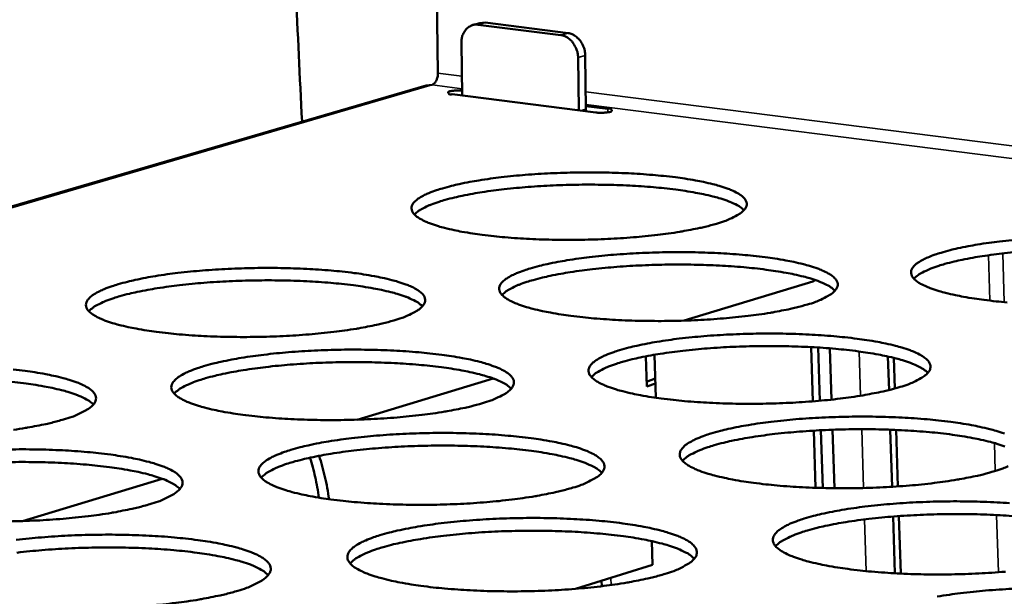
# Model space of a CAD drawing. Units: millimetres. Extents: x 65 to 5840, y 100 to 4100.
# Drawn here: x 3515 to 3602, y 3341 to 3392 of the extents above; entities that cross this region are included whole.
import ezdxf

# ---------------------------------------------------------------- set-up
doc = ezdxf.new("R2010")
doc.units = ezdxf.units.MM
doc.header["$LTSCALE"] = 20
doc.layers.add('Visible (ISO)', color=7, linetype='Continuous', lineweight=50)
doc.layers.add('Visible Narrow (ISO)', color=7, linetype='Continuous', lineweight=35)

msp = doc.modelspace()

# ---------------------------------------------------------------- linework, layer by layer
at = {"layer": 'Visible (ISO)'}
for p, q in [((3551.965, 3399.119), (3552.126, 3387.442)), ((3555.174, 3391.663), (3555.806, 3391.846)), ((3562.951, 3390.779), (3555.658, 3391.699)), ((3556.29, 3391.883), (3555.806, 3391.846)), ((3563.582, 3390.963), (3556.29, 3391.883)), ((3554.197, 3390.102), (3554.26, 3385.464)), ((3564.465, 3388.803), (3564.526, 3384.156)), ((3565.157, 3384.252), (3565.096, 3388.987)), ((3551.079, 3386.357), (3399.576, 3342.129)), ((3551.079, 3386.357), (3551.612, 3386.397)), ((3566.03, 3383.964), (3553.38, 3385.576)), ((3565.154, 3384.519), (3567.08, 3384.274)), ((3565.155, 3384.076), (3565.157, 3384.252)), ((3573.825, 3365.633), (3585.145, 3369.063)), ((3585.357, 3369.206), (3585.145, 3369.063)), ((3584.985, 3363.297), (3585.141, 3358.519)), ((3570.424, 3362.481), (3570.513, 3359.816)), ((3571.317, 3358.835), (3571.191, 3362.621)), ((3585.765, 3358.572), (3585.613, 3363.26)), ((3586.798, 3358.673), (3586.652, 3363.186)), ((3591.761, 3362.472), (3591.856, 3359.516)), ((3592.284, 3362.349), (3592.37, 3359.652)), ((3545.024, 3356.906), (3556.996, 3360.534)), ((3571.261, 3360.528), (3570.499, 3360.25)), ((3570.513, 3359.816), (3571.275, 3360.094)), ((3585.224, 3355.941), (3585.388, 3350.905)), ((3586.014, 3350.886), (3585.849, 3355.975)), ((3587.051, 3350.868), (3586.884, 3356.02)), ((3591.968, 3356.023), (3592.129, 3350.993)), ((3592.487, 3356.002), (3592.646, 3351.026)), ((3515.545, 3347.975), (3527.847, 3351.702)), ((3592.213, 3348.373), (3592.373, 3343.373)), ((3592.73, 3348.412), (3592.892, 3343.346)), ((3570.968, 3346.204), (3571.038, 3344.12)), ((3564.243, 3342.004), (3571.038, 3344.12)), ((3566.552, 3342.234), (3566.536, 3342.718))]:
    msp.add_line(p, q, dxfattribs=at)
at = {"layer": 'Visible (ISO)', "flags": 128}
for points in [[(3794.453, 3648.24, 0.000787), (3792.873, 3622.992, 0.001562), (3792.137, 3610.267, 0.00001), (3790.091, 3572.85, 0.000787), (3790.066, 3572.383, 0.000788), (3789.123, 3553.492, 0.000789), (3788.239, 3534.607, 0.000791), (3787.418, 3515.778, 0.000791), (3786.657, 3496.955, 0.000794), (3785.958, 3478.198, 0.000794), (3785.319, 3459.445, 0.000797), (3784.742, 3440.769, 0.000797), (3784.225, 3422.094, 0.000801), (3783.769, 3403.507, 0.000801), (3783.373, 3384.919, 0.000805), (3783.039, 3366.428, 0.000805), (3782.764, 3347.935, 0.00081), (3782.55, 3329.549, 0.00081), (3782.395, 3311.16, 0.000815), (3782.301, 3292.887, 0.000815), (3782.267, 3274.609, 0.000821), (3782.292, 3256.456, 0.000821)], [(3776.468, 3257.305, -0.000823), (3776.437, 3275.439, -0.000817), (3776.465, 3293.699, -0.000817), (3776.553, 3311.953, -0.000812), (3776.702, 3330.323, -0.000812), (3776.91, 3348.69, -0.000807), (3777.179, 3367.163, -0.000807), (3777.508, 3385.635, -0.000803), (3777.898, 3404.203, -0.000803), (3778.348, 3422.772, -0.000799), (3778.86, 3441.426, -0.000799), (3779.432, 3460.083, -0.000796), (3780.066, 3478.816, -0.000796), (3780.76, 3497.553, -0.000793), (3781.516, 3516.356, -0.000793), (3782.332, 3535.165, -0.000791), (3783.21, 3554.029, -0.00079), (3784.149, 3572.901, -0.000789), (3784.174, 3573.368, -0.00001), (3786.211, 3610.744, -0.001566), (3786.944, 3623.455, -0.000789), (3788.517, 3648.676)], [(3537.793, 3454.176, 0.000995), (3538.022, 3442.296, 0.001969), (3538.173, 3436.296, 0.000016), (3538.685, 3418.773, 0.000995), (3538.694, 3418.497, 0.001002), (3538.703, 3418.219, 0.000016), (3539.353, 3400.785, 0.001992), (3539.596, 3394.89, 0.001002), (3540.151, 3383.167)], [(3554.197, 3390.102, -0.048761), (3554.219, 3390.496, -0.067383), (3554.3, 3390.771, -0.026284), (3554.489, 3391.136, -0.050571), (3554.614, 3391.309, -0.060215), (3554.779, 3391.454, -0.036459), (3555.091, 3391.635, -0.08558), (3555.321, 3391.702, -0.060594), (3555.658, 3391.699)], [(3562.951, 3390.779, -0.047132), (3563.31, 3390.686, -0.072664), (3563.523, 3390.571, -0.025943), (3563.85, 3390.301, -0.04561), (3564.012, 3390.123, -0.039101), (3564.138, 3389.925, -0.019459), (3564.343, 3389.502, -0.059615), (3564.425, 3389.229, -0.039682), (3564.465, 3388.803)], [(3565.096, 3388.987, 0.039688), (3565.055, 3389.413, 0.059622), (3564.973, 3389.686, 0.019463), (3564.768, 3390.109, 0.039106), (3564.642, 3390.307, 0.045613), (3564.48, 3390.485, 0.025944), (3564.154, 3390.755, 0.072664), (3563.941, 3390.87, 0.047134), (3563.582, 3390.963)], [(3552.126, 3387.442, -0.04203), (3552.112, 3387.17, -0.056928), (3552.062, 3386.976, -0.023157), (3551.961, 3386.744, -0.033791), (3551.874, 3386.594, -0.08388), (3551.788, 3386.503, -0.050902), (3551.612, 3386.397)], [(3553.38, 3385.576, -0.184294), (3553.204, 3385.553, -0.184308), (3553.058, 3385.653, -0.056239), (3553.015, 3385.734, -0.247492), (3553.017, 3385.756, -0.157486), (3553.069, 3385.798, -0.049471), (3553.27, 3385.85, -0.010445), (3553.427, 3385.872, -0.005396), (3553.733, 3385.905, -0.02543), (3553.936, 3385.914, -0.016257), (3554.254, 3385.901)], [(3567.08, 3384.274, -0.249279), (3567.272, 3384.321, -0.250646), (3567.418, 3384.189, -0.066281), (3567.436, 3384.103, -0.215527), (3567.426, 3384.077, -0.12858), (3567.352, 3384.032, -0.042793), (3567.102, 3383.981, -0.008857), (3566.899, 3383.961, -0.005441), (3566.568, 3383.938, -0.026799), (3566.365, 3383.937, -0.01618), (3566.03, 3383.964)], [(3576.658, 3374.169, -0.007286), (3575.669, 3373.9, -0.014914), (3575.18, 3373.79, -0.000841), (3573.625, 3373.491, -0.007088), (3573.439, 3373.458, -0.005052), (3572.408, 3373.303, -0.005621), (3571.478, 3373.183, -0.00442), (3570.373, 3373.063, -0.004751), (3569.344, 3372.97, -0.004066), (3568.194, 3372.887, -0.004242), (3567.09, 3372.826, -0.003921), (3565.924, 3372.78, -0.003981), (3564.774, 3372.753, -0.003959), (3563.619, 3372.744, -0.003915), (3562.452, 3372.753, -0.004189), (3561.339, 3372.781, -0.004032), (3560.183, 3372.828, -0.004655), (3559.138, 3372.889, -0.004352), (3558.023, 3372.974, -0.00546), (3557.073, 3373.065, -0.004935), (3556.025, 3373.188, -0.006815), (3555.194, 3373.305, -0.005908), (3554.24, 3373.464, -0.009164), (3553.548, 3373.602, -0.007526), (3552.711, 3373.797, -0.013531), (3552.171, 3373.947, -0.01037), (3551.476, 3374.176, -0.022512), (3551.08, 3374.336, -0.016679), (3550.565, 3374.594, -0.042699), (3550.274, 3374.785, -0.03966), (3550, 3375.039, -0.081625), (3549.851, 3375.265, -0.091802), (3549.794, 3375.5, -0.095208), (3549.826, 3375.735, -0.085737), (3549.952, 3375.967, -0.043785), (3550.195, 3376.225, -0.045647), (3550.469, 3376.427, -0.017727), (3550.955, 3376.698, -0.023822), (3551.332, 3376.869, -0.010738), (3552.001, 3377.119, -0.014134), (3552.519, 3377.283, -0.007716), (3553.332, 3377.502, -0.00947), (3554, 3377.658, -0.006015), (3554.932, 3377.845, -0.006982), (3555.739, 3377.986, -0.004993), (3556.766, 3378.139, -0.005553), (3557.693, 3378.258, -0.004376), (3558.791, 3378.376, -0.004702), (3559.814, 3378.467, -0.00403), (3560.955, 3378.549, -0.004204), (3562.051, 3378.61, -0.003889), (3563.208, 3378.655, -0.003948), (3564.348, 3378.682, -0.003927), (3565.493, 3378.69, -0.003883), (3566.651, 3378.681, -0.004152), (3567.756, 3378.655, -0.003997), (3568.903, 3378.608, -0.004609), (3569.941, 3378.548, -0.00431), (3571.049, 3378.465, -0.005397), (3571.994, 3378.375, -0.004879), (3573.037, 3378.254, -0.006717), (3573.867, 3378.138, -0.005829), (3574.819, 3377.981, -0.008999), (3575.512, 3377.845, -0.007402), (3576.35, 3377.652, -0.013219), (3576.894, 3377.503, -0.010151), (3577.593, 3377.276, -0.021842), (3577.992, 3377.118, -0.016114), (3578.516, 3376.862, -0.041178), (3578.811, 3376.674, -0.037458), (3579.098, 3376.419, -0.079344), (3579.256, 3376.194, -0.089409), (3579.322, 3375.959, -0.096872), (3579.3, 3375.724, -0.087829), (3579.183, 3375.492, -0.046352), (3578.952, 3375.235, -0.047345), (3578.684, 3375.031, -0.018421), (3578.482, 3374.915, -0.005901), (3577.835, 3374.586, -0.029673), (3577.369, 3374.389, -0.020132), (3576.658, 3374.169)], [(3579.083, 3375.366, 0.022955), (3578.699, 3375.676, 0.046662), (3578.49, 3375.801, 0.007855), (3577.823, 3376.108, 0.020992), (3577.567, 3376.208, 0.009955), (3576.877, 3376.43, 0.012864), (3576.335, 3376.578, 0.007298), (3575.511, 3376.767, 0.00883), (3574.825, 3376.901, 0.005764), (3573.89, 3377.056, 0.006625), (3573.073, 3377.17, 0.004832), (3572.049, 3377.29, 0.005337), (3571.12, 3377.379, 0.004268), (3570.032, 3377.463, 0.004564), (3569.013, 3377.523, 0.003954), (3567.885, 3377.57, 0.00411), (3566.8, 3377.599, 0.003832), (3565.661, 3377.61, 0.00388), (3564.536, 3377.604, 0.00388), (3563.411, 3377.58, 0.003831), (3562.272, 3377.539, 0.00411), (3561.188, 3377.482, 0.003954), (3560.062, 3377.405, 0.004563), (3559.045, 3377.318, 0.004268), (3557.959, 3377.206, 0.005337), (3557.033, 3377.092, 0.004831), (3556.012, 3376.946, 0.006624), (3555.198, 3376.81, 0.005763), (3554.267, 3376.63, 0.008828), (3553.584, 3376.478, 0.007297), (3552.765, 3376.268, 0.012861), (3552.228, 3376.106, 0.009952), (3551.544, 3375.866, 0.020987), (3551.29, 3375.759, 0.007851), (3550.631, 3375.434, 0.046652), (3550.425, 3375.304, 0.022949), (3550.049, 3374.984)], [(3602.257, 3367.237, -0.005424), (3601.291, 3367.33, -0.004918), (3600.228, 3367.454, -0.006731), (3599.38, 3367.574, -0.00586), (3598.409, 3367.736, -0.008987), (3597.699, 3367.876, -0.007422), (3596.846, 3368.073, -0.013148), (3596.288, 3368.227, -0.010149), (3595.576, 3368.459, -0.021608), (3595.166, 3368.623, -0.016005), (3594.631, 3368.884, -0.040468), (3594.33, 3369.076, -0.036542), (3594.034, 3369.336, -0.077772), (3593.87, 3369.565, -0.087582), (3593.798, 3369.805, -0.096689), (3593.816, 3370.044, -0.088485), (3593.928, 3370.28, -0.047638), (3594.154, 3370.539, -0.048339), (3594.421, 3370.747, -0.018911), (3594.893, 3371.022, -0.025135), (3595.265, 3371.197, -0.011184), (3595.926, 3371.451, -0.014778), (3596.436, 3371.617, -0.007967), (3597.245, 3371.841, -0.009823), (3597.908, 3371.999, -0.006176), (3598.839, 3372.189, -0.007195), (3599.642, 3372.331, -0.005103), (3600.671, 3372.488, -0.005692), (3601.597, 3372.608, -0.004454), (3602.699, 3372.728, -0.004798)], [(3584.662, 3367.049, -0.007384), (3583.667, 3366.775, -0.015107), (3583.175, 3366.663, -0.000863), (3581.608, 3366.358, -0.007183), (3581.42, 3366.325, -0.005114), (3580.379, 3366.166, -0.005692), (3579.441, 3366.044, -0.004472), (3578.326, 3365.922, -0.004808), (3577.288, 3365.827, -0.004111), (3576.127, 3365.742, -0.00429), (3575.013, 3365.68, -0.003962), (3573.835, 3365.633, -0.004024), (3572.674, 3365.606, -0.003998), (3571.508, 3365.597, -0.003955), (3570.329, 3365.607, -0.004226), (3569.204, 3365.634, -0.00407), (3568.036, 3365.683, -0.004693), (3566.98, 3365.745, -0.004389), (3565.852, 3365.832, -0.005499), (3564.892, 3365.925, -0.004973), (3563.832, 3366.05, -0.006854), (3562.991, 3366.17, -0.005948), (3562.026, 3366.332, -0.009202), (3561.325, 3366.473, -0.007569), (3560.478, 3366.672, -0.013555), (3559.93, 3366.825, -0.010416), (3559.226, 3367.059, -0.022469), (3558.824, 3367.223, -0.016693), (3558.302, 3367.485, -0.04238), (3558.007, 3367.679, -0.039175), (3557.726, 3367.939, -0.080616), (3557.573, 3368.17, -0.090415), (3557.513, 3368.409, -0.094758), (3557.544, 3368.649, -0.085803), (3557.668, 3368.885, -0.044464), (3557.91, 3369.148, -0.046163), (3558.185, 3369.354, -0.018067), (3558.672, 3369.63, -0.024163), (3559.052, 3369.805, -0.010902), (3559.725, 3370.06, -0.014338), (3560.246, 3370.227, -0.007822), (3561.065, 3370.451, -0.009602), (3561.738, 3370.61, -0.006093), (3562.677, 3370.801, -0.007074), (3563.491, 3370.944, -0.005053), (3564.527, 3371.1, -0.005623), (3565.461, 3371.221, -0.004426), (3566.569, 3371.342, -0.004758), (3567.602, 3371.435, -0.004074), (3568.754, 3371.518, -0.004251), (3569.859, 3371.58, -0.003929), (3571.028, 3371.626, -0.00399), (3572.179, 3371.653, -0.003964), (3573.336, 3371.662, -0.003922), (3574.505, 3371.652, -0.004189), (3575.621, 3371.625, -0.004034), (3576.78, 3371.578, -0.004646), (3577.829, 3371.517, -0.004346), (3578.949, 3371.431, -0.005434), (3579.905, 3371.339, -0.004917), (3580.96, 3371.216, -0.006756), (3581.799, 3371.098, -0.005868), (3582.762, 3370.937, -0.009035), (3583.465, 3370.799, -0.007443), (3584.312, 3370.602, -0.013241), (3584.864, 3370.45, -0.010194), (3585.572, 3370.219, -0.021798), (3585.978, 3370.056, -0.016128), (3586.51, 3369.796, -0.040869), (3586.809, 3369.604, -0.037007), (3587.102, 3369.344, -0.07835), (3587.264, 3369.115, -0.08799), (3587.334, 3368.874, -0.096338), (3587.314, 3368.635, -0.087842), (3587.199, 3368.398, -0.047058), (3586.969, 3368.137, -0.047882), (3586.699, 3367.928, -0.018785), (3586.496, 3367.81, -0.006055), (3585.847, 3367.474, -0.030048), (3585.378, 3367.273, -0.020433), (3584.662, 3367.049)], [(3603.12, 3371.678, 0.004311), (3602.023, 3371.566, 0.005393), (3601.088, 3371.453, 0.004882), (3600.058, 3371.306, 0.006696), (3599.236, 3371.17, 0.005825), (3598.297, 3370.989, 0.008928), (3597.608, 3370.836, 0.007379), (3596.782, 3370.624, 0.013013), (3596.24, 3370.46, 0.010073), (3595.55, 3370.217, 0.021237), (3595.293, 3370.108, 0.008019), (3594.63, 3369.78, 0.04712), (3594.423, 3369.648, 0.023224), (3594.046, 3369.323)], [(3548.23, 3365.644, -0.007255), (3547.221, 3365.369, -0.014832), (3546.721, 3365.256, -0.000833), (3545.135, 3364.95, -0.007061), (3544.948, 3364.917, -0.005064), (3543.9, 3364.758, -0.005623), (3542.953, 3364.635, -0.004444), (3541.833, 3364.513, -0.004767), (3540.787, 3364.418, -0.004099), (3539.622, 3364.333, -0.004269), (3538.502, 3364.27, -0.003962), (3537.322, 3364.223, -0.004017), (3536.157, 3364.196, -0.004011), (3534.991, 3364.187, -0.00396), (3533.81, 3364.197, -0.004254), (3532.686, 3364.225, -0.004089), (3531.518, 3364.273, -0.004739), (3530.465, 3364.335, -0.004423), (3529.339, 3364.423, -0.005575), (3528.384, 3364.516, -0.00503), (3527.328, 3364.642, -0.006981), (3526.494, 3364.762, -0.006039), (3525.534, 3364.925, -0.009424), (3524.841, 3365.065, -0.007719), (3524.002, 3365.265, -0.013981), (3523.462, 3365.419, -0.010694), (3522.768, 3365.654, -0.023377), (3522.373, 3365.819, -0.017442), (3521.864, 3366.082, -0.044391), (3521.575, 3366.279, -0.042008), (3521.311, 3366.537, -0.083403), (3521.169, 3366.769, -0.092913), (3521.121, 3367.009, -0.092426), (3521.164, 3367.251, -0.083007), (3521.3, 3367.487, -0.041481), (3521.559, 3367.753, -0.044083), (3521.841, 3367.958, -0.017292), (3522.343, 3368.235, -0.023238), (3522.731, 3368.41, -0.010632), (3523.416, 3368.665, -0.013915), (3523.948, 3368.833, -0.007681), (3524.777, 3369.057, -0.009387), (3525.461, 3369.217, -0.00601), (3526.409, 3369.409, -0.006956), (3527.232, 3369.552, -0.005005), (3528.276, 3369.709, -0.005554), (3529.219, 3369.83, -0.004399), (3530.332, 3369.951, -0.004719), (3531.372, 3370.045, -0.004062), (3532.528, 3370.129, -0.004231), (3533.639, 3370.19, -0.003929), (3534.81, 3370.237, -0.003983), (3535.965, 3370.264, -0.003977), (3537.122, 3370.273, -0.003928), (3538.293, 3370.263, -0.004216), (3539.408, 3370.236, -0.004053), (3540.567, 3370.188, -0.004692), (3541.613, 3370.127, -0.00438), (3542.731, 3370.041, -0.005509), (3543.682, 3369.949, -0.004972), (3544.733, 3369.825, -0.00688), (3545.566, 3369.707, -0.005957), (3546.523, 3369.546, -0.009251), (3547.218, 3369.407, -0.00759), (3548.058, 3369.209, -0.013651), (3548.601, 3369.057, -0.010462), (3549.3, 3368.824, -0.022668), (3549.699, 3368.661, -0.016826), (3550.217, 3368.4, -0.042802), (3550.51, 3368.205, -0.039676), (3550.788, 3367.947, -0.081189), (3550.938, 3367.716, -0.090763), (3550.996, 3367.475, -0.094334), (3550.964, 3367.235, -0.085146), (3550.837, 3366.998, -0.043918), (3550.591, 3366.733, -0.045724), (3550.313, 3366.526, -0.017951), (3550.107, 3366.409, -0.005656), (3549.437, 3366.071, -0.029202), (3548.962, 3365.87, -0.019684), (3548.23, 3365.644)], [(3587.098, 3368.269, 0.023269), (3586.713, 3368.586, 0.047197), (3586.502, 3368.714, 0.008047), (3585.832, 3369.027, 0.021278), (3585.572, 3369.131, 0.010092), (3584.876, 3369.358, 0.013037), (3584.329, 3369.509, 0.007391), (3583.497, 3369.703, 0.008944), (3582.804, 3369.84, 0.005835), (3581.859, 3369.999, 0.006707), (3581.034, 3370.117, 0.004889), (3579.999, 3370.24, 0.005402), (3579.059, 3370.332, 0.004318), (3577.959, 3370.418, 0.004617), (3576.929, 3370.48, 0.003999), (3575.789, 3370.529, 0.004157), (3574.692, 3370.559, 0.003875), (3573.539, 3370.571, 0.003925), (3572.401, 3370.565, 0.003925), (3571.264, 3370.542, 0.003875), (3570.112, 3370.5, 0.004157), (3569.016, 3370.443, 0.003999), (3567.878, 3370.365, 0.004617), (3566.849, 3370.276, 0.004317), (3565.751, 3370.162, 0.005401), (3564.814, 3370.046, 0.004889), (3563.782, 3369.897, 0.006706), (3562.96, 3369.759, 0.005833), (3562.019, 3369.576, 0.008942), (3561.33, 3369.42, 0.00739), (3560.502, 3369.206, 0.013034), (3559.96, 3369.041, 0.010089), (3559.269, 3368.795, 0.021272), (3559.012, 3368.685, 0.008043), (3558.349, 3368.355, 0.047185), (3558.142, 3368.222, 0.023262), (3557.765, 3367.895)], [(3550.759, 3366.9, 0.023306), (3550.373, 3367.217, 0.047262), (3550.162, 3367.346, 0.00807), (3549.491, 3367.658, 0.021312), (3549.23, 3367.761, 0.010107), (3548.532, 3367.988, 0.013057), (3547.984, 3368.138, 0.007402), (3547.15, 3368.331, 0.008957), (3546.456, 3368.467, 0.005842), (3545.509, 3368.625, 0.006716), (3544.682, 3368.741, 0.004895), (3543.644, 3368.862, 0.005409), (3542.703, 3368.952, 0.004323), (3541.601, 3369.036, 0.004623), (3540.568, 3369.097, 0.004004), (3539.426, 3369.143, 0.004162), (3538.327, 3369.171, 0.00388), (3537.172, 3369.181, 0.003929), (3536.032, 3369.173, 0.003929), (3534.893, 3369.147, 0.00388), (3533.739, 3369.102, 0.004162), (3532.641, 3369.042, 0.004004), (3531.5, 3368.962, 0.004622), (3530.47, 3368.871, 0.004322), (3529.37, 3368.754, 0.005407), (3528.432, 3368.635, 0.004894), (3527.398, 3368.484, 0.006714), (3526.575, 3368.343, 0.005841), (3525.632, 3368.157, 0.008954), (3524.942, 3368, 0.007399), (3524.114, 3367.783, 0.013052), (3523.57, 3367.616, 0.010103), (3522.879, 3367.369, 0.021302), (3522.622, 3367.258, 0.008063), (3521.959, 3366.925, 0.047243), (3521.752, 3366.791, 0.023296), (3521.375, 3366.462)], [(3592.829, 3359.786, -0.007485), (3591.826, 3359.506, -0.015305), (3591.33, 3359.392, -0.000886), (3589.754, 3359.082, -0.00728), (3589.561, 3359.047, -0.005178), (3588.511, 3358.885, -0.005765), (3587.566, 3358.761, -0.004524), (3586.441, 3358.636, -0.004866), (3585.393, 3358.54, -0.004156), (3584.221, 3358.453, -0.004339), (3583.097, 3358.389, -0.004003), (3581.907, 3358.342, -0.004067), (3580.735, 3358.314, -0.004036), (3579.556, 3358.305, -0.003995), (3578.365, 3358.315, -0.004264), (3577.228, 3358.344, -0.004108), (3576.048, 3358.393, -0.004731), (3574.98, 3358.457, -0.004427), (3573.841, 3358.545, -0.005538), (3572.869, 3358.641, -0.005012), (3571.797, 3358.768, -0.006895), (3570.946, 3358.891, -0.005989), (3569.97, 3359.057, -0.00924), (3569.259, 3359.2, -0.007612), (3568.402, 3359.403, -0.013578), (3567.845, 3359.56, -0.010461), (3567.133, 3359.798, -0.022424), (3566.724, 3359.965, -0.016706), (3566.195, 3360.233, -0.042059), (3565.895, 3360.431, -0.038696), (3565.608, 3360.696, -0.079608), (3565.451, 3360.931, -0.089022), (3565.388, 3361.176, -0.094281), (3565.416, 3361.421, -0.08584), (3565.539, 3361.661, -0.045145), (3565.78, 3361.928, -0.046683), (3566.056, 3362.14, -0.018417), (3566.544, 3362.421, -0.024511), (3566.927, 3362.6, -0.011071), (3567.604, 3362.859, -0.014547), (3568.129, 3363.03, -0.00793), (3568.953, 3363.258, -0.009737), (3569.631, 3363.42, -0.006172), (3570.579, 3363.615, -0.007169), (3571.398, 3363.761, -0.005115), (3572.444, 3363.92, -0.005694), (3573.386, 3364.043, -0.004478), (3574.504, 3364.166, -0.004815), (3575.545, 3364.261, -0.004119), (3576.709, 3364.346, -0.0043), (3577.824, 3364.409, -0.003969), (3579.004, 3364.456, -0.004033), (3580.167, 3364.483, -0.004003), (3581.335, 3364.492, -0.003961), (3582.516, 3364.482, -0.004226), (3583.645, 3364.454, -0.004072), (3584.815, 3364.406, -0.004683), (3585.876, 3364.344, -0.004384), (3587.008, 3364.256, -0.005473), (3587.975, 3364.163, -0.004955), (3589.041, 3364.037, -0.006795), (3589.891, 3363.916, -0.005907), (3590.865, 3363.752, -0.009072), (3591.577, 3363.611, -0.007485), (3592.435, 3363.41, -0.013262), (3592.995, 3363.255, -0.010237), (3593.711, 3363.019, -0.021752), (3594.125, 3362.853, -0.016141), (3594.664, 3362.588, -0.040558), (3594.967, 3362.392, -0.036562), (3595.267, 3362.127, -0.077356), (3595.433, 3361.893, -0.086566), (3595.507, 3361.648, -0.095777), (3595.489, 3361.403, -0.087824), (3595.376, 3361.162, -0.047764), (3595.147, 3360.896, -0.048423), (3594.876, 3360.682, -0.019161), (3594.671, 3360.561, -0.006214), (3594.021, 3360.219, -0.030432), (3593.548, 3360.014, -0.02074), (3592.829, 3359.786)], [(3595.274, 3361.028, 0.023586), (3594.888, 3361.352, 0.047732), (3594.676, 3361.484, 0.008241), (3594.003, 3361.804, 0.021566), (3593.738, 3361.91, 0.010232), (3593.036, 3362.143, 0.013212), (3592.484, 3362.298, 0.007486), (3591.644, 3362.497, 0.00906), (3590.944, 3362.638, 0.005906), (3589.989, 3362.801, 0.006791), (3589.155, 3362.922, 0.004948), (3588.108, 3363.048, 0.005467), (3587.159, 3363.143, 0.004368), (3586.046, 3363.232, 0.004672), (3585.004, 3363.296, 0.004045), (3583.851, 3363.347, 0.004206), (3582.742, 3363.377, 0.00392), (3581.576, 3363.391, 0.00397), (3580.426, 3363.386, 0.00397), (3579.275, 3363.362, 0.00392), (3578.11, 3363.32, 0.004206), (3577.001, 3363.263, 0.004045), (3575.85, 3363.183, 0.004672), (3574.81, 3363.093, 0.004368), (3573.7, 3362.977, 0.005467), (3572.753, 3362.859, 0.004947), (3571.71, 3362.707, 0.00679), (3570.878, 3362.566, 0.005905), (3569.927, 3362.379, 0.009058), (3569.231, 3362.221, 0.007484), (3568.395, 3362.002, 0.013209), (3567.847, 3361.833, 0.010229), (3567.151, 3361.583, 0.02156), (3566.889, 3361.47, 0.008237), (3566.224, 3361.133, 0.047719), (3566.015, 3360.997, 0.023578), (3565.637, 3360.663)], [(3556.041, 3358.355, -0.007352), (3555.024, 3358.075, -0.015023), (3554.521, 3357.96, -0.000855), (3552.924, 3357.648, -0.007156), (3552.732, 3357.614, -0.005127), (3551.675, 3357.452, -0.005694), (3550.72, 3357.327, -0.004496), (3549.59, 3357.202, -0.004825), (3548.534, 3357.105, -0.004144), (3547.358, 3357.018, -0.004318), (3546.228, 3356.954, -0.004004), (3545.036, 3356.907, -0.00406), (3543.86, 3356.879, -0.00405), (3542.681, 3356.87, -0.004001), (3541.488, 3356.88, -0.004292), (3540.352, 3356.909, -0.004127), (3539.172, 3356.958, -0.004778), (3538.108, 3357.022, -0.004462), (3536.97, 3357.111, -0.005616), (3536.004, 3357.206, -0.00507), (3534.936, 3357.335, -0.007023), (3534.091, 3357.457, -0.006082), (3533.12, 3357.624, -0.009465), (3532.418, 3357.767, -0.007765), (3531.569, 3357.971, -0.014007), (3531.021, 3358.128, -0.010743), (3530.318, 3358.368, -0.023333), (3529.917, 3358.536, -0.017456), (3529.401, 3358.804, -0.044059), (3529.107, 3359.005, -0.041487), (3528.837, 3359.269, -0.082379), (3528.691, 3359.506, -0.091568), (3528.641, 3359.751, -0.092047), (3528.681, 3359.997, -0.083098), (3528.816, 3360.238, -0.042127), (3529.074, 3360.508, -0.044574), (3529.358, 3360.718, -0.017614), (3529.861, 3361, -0.023565), (3530.253, 3361.18, -0.010792), (3530.941, 3361.439, -0.014114), (3531.477, 3361.611, -0.007785), (3532.312, 3361.84, -0.009517), (3533.001, 3362.003, -0.006088), (3533.957, 3362.198, -0.007048), (3534.787, 3362.344, -0.005066), (3535.84, 3362.504, -0.005624), (3536.791, 3362.628, -0.00445), (3537.914, 3362.751, -0.004775), (3538.964, 3362.847, -0.004107), (3540.131, 3362.932, -0.004279), (3541.252, 3362.995, -0.00397), (3542.435, 3363.042, -0.004026), (3543.601, 3363.069, -0.004016), (3544.77, 3363.078, -0.003967), (3545.953, 3363.068, -0.004254), (3547.08, 3363.04, -0.004091), (3548.251, 3362.992, -0.00473), (3549.308, 3362.929, -0.004418), (3550.438, 3362.841, -0.005548), (3551.4, 3362.748, -0.005011), (3552.463, 3362.621, -0.00692), (3553.305, 3362.5, -0.005998), (3554.274, 3362.336, -0.00929), (3554.978, 3362.194, -0.007634), (3555.828, 3361.993, -0.013676), (3556.38, 3361.837, -0.010508), (3557.087, 3361.6, -0.022623), (3557.492, 3361.433, -0.01684), (3558.018, 3361.167, -0.042479), (3558.316, 3360.969, -0.03919), (3558.599, 3360.704, -0.080177), (3558.754, 3360.469, -0.089379), (3558.815, 3360.224, -0.093875), (3558.785, 3359.978, -0.085191), (3558.659, 3359.736, -0.044592), (3558.414, 3359.467, -0.046237), (3558.135, 3359.255, -0.018297), (3557.928, 3359.135, -0.005801), (3557.255, 3358.79, -0.029568), (3556.776, 3358.586, -0.019973), (3556.041, 3358.355)], [(3558.581, 3359.636, 0.023625), (3558.194, 3359.96, 0.0478), (3557.981, 3360.091, 0.008266), (3557.307, 3360.411, 0.021602), (3557.042, 3360.517, 0.010248), (3556.338, 3360.749, 0.013233), (3555.785, 3360.903, 0.007497), (3554.942, 3361.101, 0.009074), (3554.241, 3361.241, 0.005914), (3553.284, 3361.402, 0.006801), (3552.448, 3361.522, 0.004954), (3551.399, 3361.646, 0.005475), (3550.448, 3361.739, 0.004374), (3549.333, 3361.826, 0.004678), (3548.289, 3361.888, 0.00405), (3547.134, 3361.936, 0.004211), (3546.022, 3361.965, 0.003925), (3544.855, 3361.976, 0.003975), (3543.702, 3361.968, 0.003975), (3542.549, 3361.942, 0.003924), (3541.382, 3361.898, 0.004211), (3540.271, 3361.837, 0.00405), (3539.118, 3361.755, 0.004677), (3538.076, 3361.662, 0.004373), (3536.964, 3361.543, 0.005473), (3536.015, 3361.423, 0.004953), (3534.97, 3361.268, 0.006799), (3534.138, 3361.125, 0.005913), (3533.185, 3360.936, 0.00907), (3532.488, 3360.775, 0.007494), (3531.652, 3360.553, 0.013228), (3531.103, 3360.383, 0.010244), (3530.406, 3360.131, 0.021591), (3530.144, 3360.017, 0.008258), (3529.478, 3359.678, 0.047778), (3529.269, 3359.54, 0.023613), (3528.892, 3359.205)], [(3514.715, 3361.328, -0.005068), (3515.774, 3361.201, -0.007049), (3516.61, 3361.08, -0.00609), (3517.573, 3360.915, -0.009516), (3518.268, 3360.773, -0.007787), (3519.112, 3360.57, -0.014108), (3519.654, 3360.415, -0.010792), (3520.352, 3360.176, -0.023543), (3520.75, 3360.009, -0.017601), (3521.262, 3359.742, -0.044499), (3521.553, 3359.541, -0.042016), (3521.821, 3359.278, -0.082937), (3521.964, 3359.041, -0.09186), (3522.012, 3358.795, -0.091573), (3521.97, 3358.548, -0.082438), (3521.832, 3358.306, -0.041608), (3521.57, 3358.034, -0.044147), (3521.284, 3357.823, -0.017504), (3521.074, 3357.706, -0.005419), (3520.379, 3357.357, -0.028733), (3519.893, 3357.154, -0.019244), (3519.142, 3356.921)], [(3521.779, 3358.24, 0.023659), (3521.39, 3358.564, 0.04786), (3521.177, 3358.695, 0.008288), (3520.501, 3359.014, 0.021633), (3520.235, 3359.12, 0.010262), (3519.53, 3359.351, 0.013251), (3518.976, 3359.505, 0.007506), (3518.131, 3359.701, 0.009085), (3517.429, 3359.84, 0.005921), (3516.469, 3360, 0.006809), (3515.631, 3360.117, 0.00496), (3514.58, 3360.24, 0.005481)], [(3519.142, 3356.921, -0.007222), (3518.11, 3356.639, -0.014749), (3517.6, 3356.524, -0.000825), (3515.983, 3356.211, -0.007034), (3515.792, 3356.177, -0.005077), (3514.728, 3356.015, -0.005624)], [(3601.162, 3352.374, -0.007588), (3600.152, 3352.089, -0.015508), (3599.652, 3351.972, -0.00091), (3598.065, 3351.656, -0.00738), (3597.869, 3351.621, -0.005243), (3596.81, 3351.456, -0.00584), (3595.856, 3351.329, -0.004578), (3594.721, 3351.201, -0.004925), (3593.663, 3351.103, -0.004203), (3592.48, 3351.015, -0.004389), (3591.345, 3350.95, -0.004045), (3590.143, 3350.902, -0.004111), (3588.96, 3350.873, -0.004076), (3587.769, 3350.864, -0.004036), (3586.566, 3350.875, -0.004303), (3585.416, 3350.904, -0.004147), (3584.224, 3350.954, -0.004769), (3583.144, 3351.019, -0.004466), (3581.992, 3351.11, -0.005578), (3581.008, 3351.207, -0.005052), (3579.925, 3351.338, -0.006935), (3579.063, 3351.463, -0.00603), (3578.075, 3351.632, -0.009278), (3577.355, 3351.778, -0.007655), (3576.488, 3351.985, -0.013601), (3575.922, 3352.146, -0.010506), (3575.202, 3352.389, -0.022377), (3574.786, 3352.56, -0.016718), (3574.248, 3352.832, -0.041736), (3573.944, 3353.034, -0.038223), (3573.651, 3353.305, -0.0786), (3573.49, 3353.544, -0.087623), (3573.423, 3353.795, -0.093778), (3573.449, 3354.045, -0.085848), (3573.57, 3354.29, -0.045828), (3573.81, 3354.562, -0.047206), (3574.088, 3354.778, -0.018778), (3574.576, 3355.065, -0.024867), (3574.962, 3355.248, -0.011244), (3575.643, 3355.512, -0.014761), (3576.171, 3355.687, -0.008042), (3577.002, 3355.92, -0.009875), (3577.685, 3356.085, -0.006253), (3578.64, 3356.283, -0.007266), (3579.466, 3356.432, -0.005179), (3580.521, 3356.595, -0.005767), (3581.471, 3356.72, -0.004531), (3582.599, 3356.845, -0.004874), (3583.65, 3356.942, -0.004165), (3584.825, 3357.029, -0.004349), (3585.951, 3357.093, -0.004011), (3587.143, 3357.14, -0.004076), (3588.316, 3357.168, -0.004042), (3589.497, 3357.177, -0.004002), (3590.69, 3357.167, -0.004264), (3591.831, 3357.139, -0.00411), (3593.013, 3357.089, -0.004721), (3594.086, 3357.025, -0.004422), (3595.23, 3356.936, -0.005511), (3596.209, 3356.84, -0.004993), (3597.287, 3356.712, -0.006834), (3598.147, 3356.589, -0.005947), (3599.132, 3356.422, -0.009109), (3599.855, 3356.277, -0.007527), (3600.722, 3356.073, -0.013283), (3601.291, 3355.913, -0.010279), (3602.016, 3355.673, -0.021705)], [(3564.011, 3350.918, -0.007452), (3562.987, 3350.632, -0.015219), (3562.479, 3350.514, -0.000878), (3560.872, 3350.197, -0.007252), (3560.676, 3350.162, -0.005191), (3559.61, 3349.996, -0.005767), (3558.647, 3349.869, -0.004549), (3557.505, 3349.741, -0.004884), (3556.44, 3349.643, -0.00419), (3555.253, 3349.554, -0.004368), (3554.112, 3349.489, -0.004046), (3552.908, 3349.441, -0.004104), (3551.72, 3349.412, -0.00409), (3550.529, 3349.403, -0.004042), (3549.324, 3349.414, -0.004331), (3548.176, 3349.443, -0.004167), (3546.983, 3349.494, -0.004818), (3545.907, 3349.559, -0.004502), (3544.756, 3349.65, -0.005656), (3543.779, 3349.747, -0.00511), (3542.699, 3349.878, -0.007065), (3541.844, 3350.003, -0.006124), (3540.862, 3350.174, -0.009506), (3540.15, 3350.32, -0.007811), (3539.29, 3350.528, -0.014033), (3538.735, 3350.689, -0.010792), (3538.023, 3350.933, -0.023287), (3537.615, 3351.105, -0.017468), (3537.091, 3351.378, -0.043723), (3536.793, 3351.583, -0.040972), (3536.517, 3351.852, -0.081354), (3536.367, 3352.094, -0.090215), (3536.313, 3352.344, -0.091643), (3536.351, 3352.596, -0.083163), (3536.485, 3352.841, -0.042776), (3536.742, 3353.116, -0.045069), (3537.028, 3353.331, -0.017947), (3537.532, 3353.618, -0.0239), (3537.927, 3353.802, -0.010957), (3538.619, 3354.067, -0.014318), (3539.159, 3354.242, -0.007893), (3540, 3354.475, -0.00965), (3540.695, 3354.642, -0.006167), (3541.659, 3354.841, -0.007141), (3542.495, 3354.99, -0.005128), (3543.557, 3355.153, -0.005695), (3544.517, 3355.279, -0.004502), (3545.651, 3355.405, -0.004833), (3546.709, 3355.502, -0.004152), (3547.888, 3355.589, -0.004328), (3549.02, 3355.653, -0.004011), (3550.214, 3355.701, -0.00407), (3551.392, 3355.729, -0.004055), (3552.573, 3355.738, -0.004008), (3553.768, 3355.728, -0.004292), (3554.907, 3355.699, -0.00413), (3556.09, 3355.649, -0.004769), (3557.159, 3355.585, -0.004457), (3558.302, 3355.496, -0.005588), (3559.275, 3355.4, -0.005051), (3560.349, 3355.271, -0.006961), (3561.202, 3355.147, -0.006039), (3562.182, 3354.98, -0.009329), (3562.896, 3354.835, -0.007678), (3563.756, 3354.629, -0.013699), (3564.316, 3354.47, -0.010554), (3565.032, 3354.228, -0.022577), (3565.444, 3354.058, -0.016852), (3565.977, 3353.786, -0.042154), (3566.28, 3353.584, -0.03871), (3566.569, 3353.314, -0.079165), (3566.728, 3353.075, -0.087988), (3566.793, 3352.824, -0.093389), (3566.765, 3352.573, -0.085206), (3566.641, 3352.327, -0.045268), (3566.397, 3352.053, -0.046753), (3566.117, 3351.835, -0.018653), (3565.907, 3351.713, -0.005952), (3565.233, 3351.362, -0.029942), (3564.751, 3351.153, -0.02027), (3564.011, 3350.918)], [(3602.071, 3354.543, 0.010375), (3601.363, 3354.782, 0.01339), (3600.805, 3354.94, 0.007582), (3599.956, 3355.144, 0.009178), (3599.25, 3355.289, 0.005979), (3598.284, 3355.456, 0.006877), (3597.441, 3355.58, 0.005007), (3596.383, 3355.71, 0.005534), (3595.423, 3355.808, 0.00442), (3594.298, 3355.899, 0.004728), (3593.244, 3355.966, 0.004093), (3592.078, 3356.019, 0.004255), (3590.956, 3356.051, 0.003965), (3589.777, 3356.065, 0.004016), (3588.613, 3356.061, 0.004016), (3587.449, 3356.037, 0.003965), (3586.271, 3355.995, 0.004255), (3585.15, 3355.937, 0.004092), (3583.985, 3355.856, 0.004727), (3582.933, 3355.765, 0.004419), (3581.81, 3355.646, 0.005533), (3580.853, 3355.526, 0.005007), (3579.798, 3355.371, 0.006875), (3578.958, 3355.227, 0.005978), (3577.996, 3355.037, 0.009176), (3577.293, 3354.876, 0.007581), (3576.449, 3354.652, 0.013387), (3575.895, 3354.48, 0.010372), (3575.192, 3354.225, 0.021851), (3574.927, 3354.108, 0.008433), (3574.258, 3353.765, 0.048253), (3574.048, 3353.625, 0.023897), (3573.668, 3353.285)], [(3566.562, 3352.223, 0.023946), (3566.174, 3352.554, 0.048337), (3565.96, 3352.689, 0.008464), (3565.282, 3353.015, 0.021895), (3565.013, 3353.125, 0.010392), (3564.302, 3353.363, 0.013413), (3563.744, 3353.521, 0.007594), (3562.893, 3353.724, 0.009193), (3562.185, 3353.867, 0.005988), (3561.217, 3354.033, 0.006887), (3560.373, 3354.156, 0.005014), (3559.312, 3354.284, 0.005542), (3558.351, 3354.379, 0.004426), (3557.223, 3354.468, 0.004734), (3556.167, 3354.533, 0.004098), (3554.999, 3354.583, 0.004261), (3553.875, 3354.613, 0.00397), (3552.693, 3354.625, 0.004021), (3551.527, 3354.618, 0.004021), (3550.361, 3354.592, 0.00397), (3549.181, 3354.547, 0.00426), (3548.057, 3354.485, 0.004098), (3546.891, 3354.402, 0.004733), (3545.837, 3354.308, 0.004425), (3544.712, 3354.187, 0.00554), (3543.753, 3354.064, 0.005013), (3542.697, 3353.906, 0.006885), (3541.856, 3353.76, 0.005986), (3540.893, 3353.567, 0.009189), (3540.188, 3353.404, 0.007591), (3539.343, 3353.177, 0.013406), (3538.789, 3353.004, 0.010387), (3538.086, 3352.746, 0.021883), (3537.819, 3352.628, 0.008455), (3537.151, 3352.283, 0.048312), (3536.94, 3352.142, 0.023932), (3536.561, 3351.8)], [(3514.356, 3354.285, -0.004068), (3515.537, 3354.294, -0.004014), (3516.734, 3354.284, -0.00432), (3517.871, 3354.255, -0.004149), (3519.055, 3354.205, -0.004817), (3520.12, 3354.141, -0.004492), (3521.261, 3354.051, -0.005667), (3522.229, 3353.955, -0.005109), (3523.299, 3353.825, -0.007092), (3524.146, 3353.702, -0.006133), (3525.12, 3353.533, -0.009558), (3525.825, 3353.388, -0.007833), (3526.678, 3353.181, -0.014135), (3527.228, 3353.022, -0.010841), (3527.935, 3352.779, -0.023498), (3528.34, 3352.608, -0.017614), (3528.859, 3352.336, -0.044162), (3529.155, 3352.131, -0.041494), (3529.428, 3351.862, -0.081909), (3529.575, 3351.621, -0.090517), (3529.627, 3351.37, -0.091185), (3529.587, 3351.118, -0.082508), (3529.45, 3350.871, -0.04225), (3529.189, 3350.594, -0.044635), (3528.901, 3350.378, -0.017832), (3528.689, 3350.257, -0.005557), (3527.992, 3349.903, -0.029089), (3527.502, 3349.695, -0.019523), (3526.746, 3349.457)], [(3529.396, 3350.802, 0.023982), (3529.007, 3351.133, 0.0484), (3528.792, 3351.268, 0.008487), (3528.113, 3351.593, 0.021927), (3527.843, 3351.703, 0.010407), (3527.131, 3351.94, 0.013432), (3526.571, 3352.097, 0.007604), (3525.718, 3352.299, 0.009205), (3525.008, 3352.441, 0.005995), (3524.039, 3352.605, 0.006895), (3523.192, 3352.726, 0.00502), (3522.129, 3352.852, 0.005548), (3521.166, 3352.946, 0.00443), (3520.036, 3353.033, 0.004739), (3518.978, 3353.095, 0.004102), (3517.807, 3353.143, 0.004265), (3516.681, 3353.17, 0.003975), (3515.497, 3353.179, 0.004026), (3514.328, 3353.17, 0.004025)], [(3541.636, 3350.037, 0.011211), (3541.496, 3350.95, 0.011211), (3541.314, 3351.856, 0.010702), (3541.103, 3352.712, 0.010702), (3540.855, 3353.559)], [(3542.529, 3349.902, 0.012358), (3542.374, 3350.896, 0.012358), (3542.171, 3351.882, 0.011737), (3541.933, 3352.808, 0.011737), (3541.652, 3353.722)], [(3602.361, 3352.816, -0.030825), (3601.886, 3352.607, -0.021056), (3601.162, 3352.374)], [(3526.746, 3349.457, -0.007319), (3525.707, 3349.17, -0.014938), (3525.193, 3349.052, -0.000847), (3523.564, 3348.733, -0.007128), (3523.37, 3348.698, -0.005139), (3522.296, 3348.533, -0.005695), (3521.323, 3348.404, -0.00452), (3520.176, 3348.277, -0.004842), (3519.103, 3348.178, -0.004178), (3517.912, 3348.089, -0.004346), (3516.765, 3348.024, -0.004046), (3515.558, 3347.975, -0.004098), (3514.366, 3347.946, -0.004103)], [(3602.105, 3343.513, -0.004251), (3600.91, 3343.423, -0.004441), (3599.764, 3343.357, -0.004088), (3598.55, 3343.308, -0.004157), (3597.355, 3343.279, -0.004117), (3596.151, 3343.27, -0.004077), (3594.936, 3343.281, -0.004342), (3593.773, 3343.311, -0.004187), (3592.569, 3343.362, -0.004809), (3591.476, 3343.429, -0.004505), (3590.311, 3343.521, -0.005618), (3589.316, 3343.621, -0.005092), (3588.221, 3343.754, -0.006976), (3587.347, 3343.882, -0.006072), (3586.348, 3344.055, -0.009317), (3585.618, 3344.204, -0.007699), (3584.74, 3344.415, -0.013624), (3584.166, 3344.579, -0.010551), (3583.436, 3344.827, -0.022328), (3583.013, 3345.003, -0.016729), (3582.468, 3345.28, -0.04141), (3582.158, 3345.486, -0.037756), (3581.859, 3345.762, -0.077593), (3581.694, 3346.006, -0.08622), (3581.623, 3346.262, -0.093249), (3581.646, 3346.517, -0.085825), (3581.766, 3346.768, -0.046512), (3582.005, 3347.045, -0.047731), (3582.284, 3347.266, -0.019151), (3582.773, 3347.557, -0.025231), (3583.162, 3347.745, -0.011423), (3583.846, 3348.015, -0.014982), (3584.379, 3348.193, -0.008156), (3585.216, 3348.43, -0.010017), (3585.904, 3348.599, -0.006336), (3586.867, 3348.801, -0.007365), (3587.699, 3348.953, -0.005244), (3588.763, 3349.119, -0.005842), (3589.722, 3349.247, -0.004584), (3590.86, 3349.375, -0.004934), (3591.921, 3349.473, -0.004211), (3593.107, 3349.562, -0.0044), (3594.243, 3349.627, -0.004053), (3595.448, 3349.675, -0.004121), (3596.633, 3349.704, -0.004081), (3597.826, 3349.713, -0.004043), (3599.031, 3349.702, -0.004303), (3600.184, 3349.673, -0.00415), (3601.379, 3349.622, -0.00476), (3602.464, 3349.557, -0.00446)], [(3602.719, 3348.417, 0.004785), (3601.654, 3348.486, 0.004141), (3600.474, 3348.54, 0.004306), (3599.339, 3348.574, 0.004012), (3598.146, 3348.589, 0.004063), (3596.969, 3348.585, 0.004063), (3595.791, 3348.562, 0.004012), (3594.599, 3348.52, 0.004305), (3593.465, 3348.461, 0.00414), (3592.287, 3348.379, 0.004784), (3591.223, 3348.286, 0.004472), (3590.087, 3348.166, 0.005601), (3589.12, 3348.044, 0.005067), (3588.053, 3347.886, 0.006962), (3587.204, 3347.739, 0.006053), (3586.232, 3347.545, 0.009296), (3585.521, 3347.38, 0.007679), (3584.668, 3347.152, 0.013567), (3584.109, 3346.976, 0.010517), (3583.4, 3346.715, 0.022144), (3583.13, 3346.595, 0.008633), (3582.458, 3346.246, 0.048787), (3582.245, 3346.103, 0.024218), (3581.865, 3345.755)], [(3572.145, 3343.327, -0.007554), (3571.114, 3343.035, -0.01542), (3570.602, 3342.915, -0.000901), (3568.983, 3342.592, -0.007351), (3568.784, 3342.555, -0.005256), (3567.708, 3342.387, -0.005842), (3566.737, 3342.256, -0.004603), (3565.585, 3342.126, -0.004944), (3564.51, 3342.026, -0.004238), (3563.31, 3341.936, -0.004419), (3562.159, 3341.869, -0.004089), (3560.942, 3341.82, -0.00415), (3559.743, 3341.791, -0.00413), (3558.539, 3341.782, -0.004084), (3557.322, 3341.793, -0.004371), (3556.161, 3341.823, -0.004207), (3554.956, 3341.875, -0.004858), (3553.867, 3341.941, -0.004542), (3552.704, 3342.034, -0.005698), (3551.714, 3342.134, -0.005151), (3550.623, 3342.268, -0.007108), (3549.757, 3342.396, -0.006167), (3548.763, 3342.569, -0.009547), (3548.041, 3342.719, -0.007857), (3547.171, 3342.931, -0.014058), (3546.607, 3343.096, -0.01084), (3545.887, 3343.345, -0.023239), (3545.471, 3343.521, -0.017479), (3544.94, 3343.799, -0.043385), (3544.637, 3344.008, -0.040463), (3544.355, 3344.283, -0.08033), (3544.201, 3344.529, -0.088855), (3544.144, 3344.785, -0.091212), (3544.18, 3345.042, -0.0832), (3544.313, 3345.292, -0.043427), (3544.568, 3345.572, -0.045568), (3544.855, 3345.792, -0.018289), (3545.36, 3346.085, -0.024242), (3545.759, 3346.273, -0.011127), (3546.455, 3346.543, -0.014527), (3546.999, 3346.722, -0.008003), (3547.847, 3346.96, -0.009786), (3548.546, 3347.13, -0.006248), (3549.518, 3347.332, -0.007238), (3550.362, 3347.485, -0.005192), (3551.433, 3347.651, -0.005768), (3552.401, 3347.78, -0.004555), (3553.546, 3347.908, -0.004891), (3554.614, 3348.007, -0.004199), (3555.804, 3348.096, -0.004378), (3556.947, 3348.161, -0.004054), (3558.153, 3348.21, -0.004114), (3559.342, 3348.238, -0.004095), (3560.536, 3348.247, -0.004049), (3561.743, 3348.237, -0.004331), (3562.894, 3348.207, -0.004169), (3564.09, 3348.156, -0.004808), (3565.171, 3348.091, -0.004496), (3566.326, 3348, -0.005629), (3567.311, 3347.901, -0.005091), (3568.397, 3347.77, -0.007002), (3569.262, 3347.644, -0.006081), (3570.253, 3347.472, -0.009368), (3570.976, 3347.324, -0.007722), (3571.847, 3347.115, -0.013723), (3572.415, 3346.952, -0.0106), (3573.14, 3346.705, -0.022529), (3573.56, 3346.531, -0.016864), (3574.1, 3346.254, -0.041826), (3574.408, 3346.048, -0.038235), (3574.704, 3345.773, -0.078154), (3574.867, 3345.528, -0.086593), (3574.935, 3345.272, -0.092877), (3574.91, 3345.016, -0.085191), (3574.787, 3344.765, -0.045945), (3574.545, 3344.486, -0.047272), (3574.263, 3344.263, -0.019021), (3574.052, 3344.137, -0.006107), (3573.375, 3343.78, -0.030324), (3572.889, 3343.566, -0.020573), (3572.145, 3343.327)], [(3514.966, 3346.308, -0.004526), (3516.117, 3346.437, -0.00485), (3517.193, 3346.536, -0.004186), (3518.387, 3346.625, -0.004356), (3519.536, 3346.691, -0.004054), (3520.744, 3346.739, -0.004107), (3521.938, 3346.768, -0.004109), (3523.132, 3346.777, -0.004055), (3524.341, 3346.767, -0.00436), (3525.491, 3346.737, -0.004189), (3526.687, 3346.686, -0.004857), (3527.764, 3346.621, -0.004532), (3528.918, 3346.529, -0.005709), (3529.897, 3346.43, -0.00515), (3530.979, 3346.298, -0.007135), (3531.836, 3346.172, -0.006176), (3532.822, 3345.999, -0.0096), (3533.536, 3345.851, -0.00788), (3534.399, 3345.64, -0.014161), (3534.958, 3345.478, -0.01089), (3535.674, 3345.23, -0.023451), (3536.086, 3345.054, -0.017625), (3536.612, 3344.777, -0.043822), (3536.913, 3344.568, -0.040977), (3537.192, 3344.294, -0.080882), (3537.344, 3344.048, -0.089166), (3537.399, 3343.791, -0.090771), (3537.36, 3343.534, -0.082552), (3537.225, 3343.282, -0.042894), (3536.965, 3343, -0.045127), (3536.675, 3342.779, -0.01817), (3536.462, 3342.655, -0.005699), (3535.762, 3342.294, -0.029453), (3535.269, 3342.081, -0.019808), (3534.508, 3341.839)], [(3574.707, 3344.657, 0.024269), (3574.318, 3344.996, 0.048873), (3574.102, 3345.134, 0.008666), (3573.421, 3345.468, 0.02219), (3573.148, 3345.581, 0.010539), (3572.431, 3345.825, 0.013594), (3571.867, 3345.987, 0.007693), (3571.008, 3346.195, 0.009313), (3570.292, 3346.342, 0.006063), (3569.314, 3346.512, 0.006974), (3568.46, 3346.638, 0.005075), (3567.388, 3346.77, 0.00561), (3566.416, 3346.868, 0.004478), (3565.275, 3346.96, 0.004791), (3564.208, 3347.027, 0.004146), (3563.026, 3347.079, 0.004311), (3561.889, 3347.11, 0.004017), (3560.694, 3347.123, 0.004069), (3559.514, 3347.116, 0.004069), (3558.334, 3347.09, 0.004017), (3557.14, 3347.045, 0.004311), (3556.004, 3346.983, 0.004146), (3554.824, 3346.898, 0.00479), (3553.758, 3346.803, 0.004478), (3552.62, 3346.68, 0.005609), (3551.651, 3346.555, 0.005074), (3550.582, 3346.394, 0.006972), (3549.732, 3346.245, 0.006061), (3548.759, 3346.048, 0.00931), (3548.047, 3345.881, 0.00769), (3547.193, 3345.65, 0.013588), (3546.633, 3345.472, 0.010533), (3545.923, 3345.209, 0.022177), (3545.653, 3345.088, 0.008656), (3544.981, 3344.736, 0.048847), (3544.769, 3344.592, 0.024254), (3544.389, 3344.243)], [(3537.17, 3343.211, 0.024307), (3536.78, 3343.549, 0.048938), (3536.564, 3343.688, 0.00869), (3535.881, 3344.02, 0.022225), (3535.607, 3344.134, 0.010554), (3534.889, 3344.376, 0.013614), (3534.323, 3344.538, 0.007703), (3533.462, 3344.744, 0.009326), (3532.745, 3344.89, 0.00607), (3531.764, 3345.059, 0.006983), (3530.909, 3345.183, 0.005081), (3529.834, 3345.313, 0.005617), (3528.86, 3345.409, 0.004484), (3527.717, 3345.499, 0.004797), (3526.647, 3345.563, 0.004151), (3525.463, 3345.613, 0.004316), (3524.323, 3345.641, 0.004022), (3523.126, 3345.651, 0.004073), (3521.944, 3345.642, 0.004073), (3520.762, 3345.614, 0.004021), (3519.565, 3345.565, 0.004316), (3518.427, 3345.5, 0.00415), (3517.245, 3345.413, 0.004796), (3516.177, 3345.315, 0.004482), (3515.037, 3345.188, 0.005615)], [(3534.508, 3341.839, -0.007418), (3533.461, 3341.546, -0.015132), (3532.942, 3341.426, -0.000869), (3531.303, 3341.101, -0.007224), (3531.105, 3341.065, -0.005203), (3530.021, 3340.896, -0.005768), (3529.04, 3340.765, -0.004574), (3527.882, 3340.635, -0.004901), (3526.799, 3340.534, -0.004225), (3525.595, 3340.444, -0.004396), (3524.437, 3340.377, -0.00409), (3523.219, 3340.328, -0.004143), (3522.015, 3340.298, -0.004144), (3520.811, 3340.289, -0.00409), (3519.591, 3340.3, -0.0044), (3518.432, 3340.33, -0.004227), (3517.227, 3340.382, -0.004908), (3516.142, 3340.449, -0.004578), (3514.98, 3340.543, -0.00578)], [(3596.103, 3341.319, -0.005311), (3597.177, 3341.488, -0.005918), (3598.143, 3341.619, -0.00464), (3599.293, 3341.749, -0.004995), (3600.363, 3341.85, -0.004259), (3601.56, 3341.94, -0.004451), (3602.708, 3342.006, -0.004096)]]:
    msp.add_lwpolyline(points, format="xyb", dxfattribs=at)
at = {"layer": 'Visible Narrow (ISO)'}
for p, q in [((3555.658, 3391.699), (3556.29, 3391.883)), ((3563.582, 3390.963), (3562.951, 3390.779)), ((3564.465, 3388.803), (3565.096, 3388.987)), ((3552.126, 3387.442), (3554.237, 3387.174)), ((3399.607, 3342.016), (3551.612, 3386.397)), ((3554.252, 3386.062), (3551.612, 3386.397)), ((3565.137, 3385.789), (3777.051, 3358.863)), ((3564.74, 3384.129), (3565.157, 3384.252)), ((3777.034, 3357.707), (3565.152, 3384.674)), ((3567.08, 3384.274), (3567.083, 3383.978)), ((3600.742, 3367.391), (3600.616, 3371.389)), ((3602.003, 3367.259), (3601.868, 3371.548)), ((3589.232, 3362.911), (3589.358, 3359.013)), ((3589.452, 3356.066), (3589.619, 3350.887)), ((3601.213, 3352.39), (3601.136, 3354.85)), ((3589.708, 3348.12), (3589.855, 3343.564)), ((3601.494, 3343.465), (3601.335, 3348.502)), ((3567.356, 3342.973), (3567.377, 3342.34))]:
    msp.add_line(p, q, dxfattribs=at)

doc.saveas('drawing.dxf')
